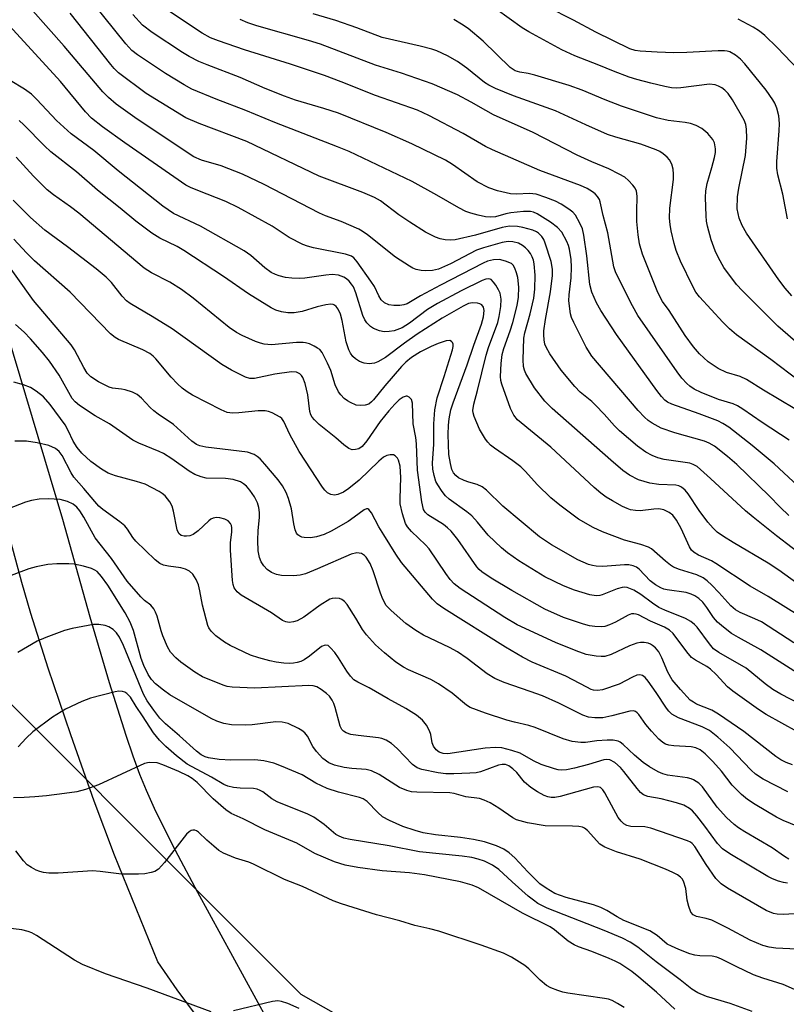
# Model space of a CAD drawing. Units: inches. Extents: x 1237764 to 1243764, y 497456 to 501457.
# Drawn here: x 1238770 to 1238940, y 500574 to 500793 of the extents above; entities that cross this region are included whole.
import ezdxf

# ---------------------------------------------------------------- set-up
doc = ezdxf.new("R2010")
doc.units = ezdxf.units.IN
doc.header["$MEASUREMENT"] = 0
for name, color, linetype in [('NTRL-Trees', 3, 'Continuous'), ('TRANS-Road', 130, 'Continuous'), ('Undefined', 1, 'Continuous')]:
    doc.layers.add(name, color=color, linetype=linetype)

msp = doc.modelspace()

# ---------------------------------------------------------------- linework, layer by layer
at = {"layer": 'NTRL-Trees'}
msp.add_lwpolyline([(1239126.11, 500623.67), (1239180.55, 500607.34), (1239239.17, 500668.99), (1239294.88, 500741.63), (1239332.99, 500730.74), (1239343.48, 500616.1), (1239248.36, 500431.12), (1239242.68, 500420.09), (1239147.11, 500409.98), (1239118.85, 500429.49), (1239013.6, 500480.3), (1238911.97, 500531.12), (1238832.12, 500576.48), (1238743.2, 500665.41), (1238755.8, 500833.54), (1238926.49, 501173.53), (1238967.36, 501152.35), (1238976.18, 501103.87), (1238930.63, 500961.36), (1238933.57, 500873.21), (1239084.9, 500757.14), (1239099.09, 500725.21), (1239114.28, 500691.02)], close=True, dxfattribs=at)
at = {"layer": 'TRANS-Road'}
for points in [[(1238746.25, 500791.88), (1238779, 500682.28), (1238785.12, 500660.54), (1238789.42, 500645.88), (1238793.12, 500634.18), (1238794.69, 500629.58), (1238796.18, 500625.51), (1238797.63, 500621.95), (1238799.43, 500617.94), (1238801.49, 500613.67), (1238804.08, 500608.59), (1238809.08, 500599.24), (1238824.66, 500570.74)], [(1238809.06, 500571.42), (1238804.55, 500577.51), (1238800.22, 500583.71), (1238790.63, 500607.48), (1238786.11, 500619.48), (1238780.88, 500634.23), (1238775.84, 500649.11), (1238772, 500661.24), (1238770, 500668.16), (1238767.63, 500676.99)]]:
    msp.add_lwpolyline(points, dxfattribs=at)
at = {"layer": 'Undefined'}
for points, elevation in [([(1238952.24, 500660.85), (1238938.33, 500670.93), (1238936, 500672.43), (1238928.18, 500677.03), (1238926.01, 500678.41), (1238924.66, 500679.37), (1238923.72, 500680.22), (1238922.58, 500681.57), (1238920.62, 500684.15), (1238918.15, 500687.91), (1238917.48, 500688.7), (1238916.72, 500689.35), (1238916.12, 500689.66), (1238915.43, 500689.83), (1238911.65, 500689.98), (1238909.67, 500690.26), (1238907.12, 500691.03), (1238905.1, 500692.08), (1238903.68, 500693.08), (1238900.95, 500695.38), (1238887.94, 500706.86), (1238886.34, 500708.55), (1238883.99, 500711.49), (1238882.11, 500714.66), (1238881.76, 500715.42), (1238881.53, 500716.23), (1238881.45, 500717.69), (1238881.64, 500722.53), (1238881.89, 500723.76), (1238883.04, 500727.93), (1238883.83, 500731.44), (1238884.06, 500733.42), (1238884.12, 500736.53), (1238883.92, 500739.07), (1238883.76, 500739.89), (1238883.5, 500740.66), (1238883.11, 500741.38), (1238882.59, 500742.05), (1238882.01, 500742.67), (1238881.36, 500743.2), (1238880.42, 500743.66), (1238879.17, 500743.98), (1238878.15, 500744.03), (1238876.83, 500743.84), (1238872.64, 500742.65), (1238871.12, 500742.13), (1238865.3, 500739.06), (1238862.65, 500737.91), (1238861.34, 500737.63), (1238859.66, 500737.53), (1238858.82, 500737.57), (1238857.72, 500737.82), (1238856.93, 500738.15), (1238856.18, 500738.56), (1238853.06, 500740.57), (1238846.86, 500745.51), (1238845.67, 500746.36), (1238844.92, 500746.78), (1238840.97, 500748.48), (1238837.54, 500749.78), (1238836.19, 500750.38), (1238823.91, 500756.75), (1238819.03, 500759.05), (1238814.35, 500760.93), (1238809.94, 500762.19), (1238808.24, 500762.91), (1238795.65, 500771.29), (1238790.99, 500774.59), (1238789.24, 500776.12), (1238788.02, 500777.4), (1238779.39, 500787.53), (1238768.32, 500800.08)], 218), ([(1238940.6, 500683.09), (1238938.65, 500684.9), (1238936.19, 500687.45), (1238929, 500694.44), (1238926.95, 500696.19), (1238924.04, 500698.47), (1238922.86, 500699.17), (1238921.81, 500699.59), (1238915.25, 500701.45), (1238912.18, 500702.52), (1238910.15, 500703.6), (1238909.25, 500704.25), (1238908.44, 500704.96), (1238907.03, 500706.45), (1238896.74, 500718.56), (1238895.49, 500720.51), (1238892.73, 500726.04), (1238892.26, 500727.11), (1238892.03, 500727.95), (1238891.66, 500730.84), (1238891.68, 500732.19), (1238892.15, 500736), (1238892.24, 500738.34), (1238892.16, 500740.08), (1238891.8, 500742.36), (1238891.55, 500743.2), (1238891.2, 500744.03), (1238890.07, 500746.13), (1238889.14, 500747.16), (1238887.6, 500748.39), (1238884.6, 500750.22), (1238883.81, 500750.57), (1238883.13, 500750.72), (1238881.59, 500750.72), (1238878.74, 500750.42), (1238877.61, 500750.21), (1238875.36, 500749.58), (1238874.25, 500749.45), (1238873.14, 500749.57), (1238871.48, 500749.94), (1238869.83, 500750.37), (1238868.74, 500750.76), (1238867.18, 500751.55), (1238862.29, 500754.36), (1238856.78, 500757.38), (1238842.79, 500764.06), (1238840.22, 500765.13), (1238826.27, 500770.56), (1238819.84, 500773.2), (1238813.17, 500775.73), (1238807.83, 500777.93), (1238806.09, 500778.89), (1238801.92, 500781.46), (1238795.68, 500785.63), (1238794.42, 500786.59), (1238793.09, 500788.07), (1238785.81, 500797.17)], 222), ([(1238940.64, 500699.86), (1238934.67, 500703.75), (1238930.37, 500706.74), (1238929.14, 500707.51), (1238928.2, 500707.91), (1238924.9, 500708.89), (1238921.07, 500710.43), (1238919.5, 500711.22), (1238918.54, 500711.88), (1238917.89, 500712.43), (1238916.8, 500713.65), (1238915.77, 500715.03), (1238907.01, 500727.59), (1238905.79, 500729.74), (1238902.73, 500735.73), (1238902, 500737.33), (1238901.67, 500738.42), (1238900.33, 500746), (1238899.29, 500749.86), (1238898.64, 500752.89), (1238898.45, 500753.39), (1238898.05, 500754.06), (1238897.51, 500754.63), (1238896.88, 500755.13), (1238895.72, 500755.84), (1238894.21, 500756.54), (1238885.16, 500759.85), (1238874.63, 500764.42), (1238873.12, 500765.21), (1238868.15, 500768.11), (1238860.47, 500772.1), (1238857.98, 500773.25), (1238848.61, 500776.53), (1238841.04, 500779.58), (1238837.28, 500781.01), (1238829.74, 500783.53), (1238819.5, 500786.74), (1238813.73, 500788.71), (1238811.98, 500789.39), (1238810.12, 500790.42), (1238802.14, 500795.66)], 226), ([(1238941.21, 500731.98), (1238939.75, 500733.66), (1238938.37, 500735.49), (1238931.18, 500745.94), (1238930.19, 500747.62), (1238929.52, 500749.23), (1238929.09, 500751.35), (1238929.14, 500753.96), (1238929.45, 500755.94), (1238930.92, 500763.18), (1238931.21, 500767.02), (1238931.19, 500769.05), (1238930.99, 500770.06), (1238930.61, 500771.07), (1238928.06, 500775.6), (1238927.09, 500777), (1238926.32, 500777.76), (1238925.68, 500778.25), (1238924.95, 500778.65), (1238924.15, 500778.93), (1238922.89, 500779.09), (1238916.53, 500778.26), (1238915.64, 500778.21), (1238914.46, 500778.27), (1238913.02, 500778.52), (1238909.89, 500779.26), (1238906.74, 500780.11), (1238905.09, 500780.66), (1238901.59, 500781.95), (1238898.33, 500783.31), (1238892.97, 500785.39), (1238890.08, 500786.7), (1238882.76, 500790.72), (1238881.28, 500791.61), (1238875.48, 500795.75)], 234), ([(1238940.3, 500749.07), (1238939.22, 500754.56), (1238938.15, 500758.88), (1238937.92, 500760.34), (1238937.88, 500761.83), (1238938.43, 500768.65), (1238938.49, 500770.35), (1238938.33, 500772.01), (1238937.87, 500773.7), (1238937.43, 500774.81), (1238937.03, 500775.58), (1238935.56, 500777.72), (1238930.82, 500783.6), (1238929.82, 500784.61), (1238928.7, 500785.51), (1238927.47, 500786.24), (1238926.86, 500786.44), (1238926.29, 500786.51), (1238924.82, 500786.5), (1238917.92, 500786.12), (1238915.02, 500786.08), (1238911.27, 500786.2), (1238907.52, 500786.44), (1238906.38, 500786.59), (1238905.22, 500786.94), (1238897.62, 500790.68), (1238892.69, 500793.33), (1238886.84, 500796.3)], 236), ([(1238944.83, 500673.17), (1238937.8, 500678.51), (1238932.62, 500682.67), (1238930.92, 500684.11), (1238923.17, 500691.33), (1238920.15, 500693.98), (1238919.31, 500694.45), (1238918.54, 500694.69), (1238912.86, 500695.54), (1238911.47, 500695.92), (1238910.2, 500696.41), (1238908.8, 500697.16), (1238906.88, 500698.47), (1238902.89, 500701.9), (1238901.77, 500703.04), (1238899.52, 500705.62), (1238897.59, 500707.65), (1238896.77, 500708.41), (1238894.14, 500710.55), (1238892.94, 500711.81), (1238889.93, 500715.42), (1238887.42, 500719.05), (1238886.57, 500720.52), (1238886.33, 500721.18), (1238886.14, 500722.19), (1238886.07, 500723.3), (1238886.1, 500724.18), (1238886.45, 500726.73), (1238887.59, 500732.84), (1238888, 500736.52), (1238888.04, 500737.93), (1238887.73, 500739.58), (1238886.39, 500743.69), (1238886.05, 500744.47), (1238885.63, 500745.17), (1238884.89, 500745.94), (1238884.43, 500746.23), (1238883.64, 500746.56), (1238881.38, 500747.18), (1238880.23, 500747.38), (1238878.47, 500747.43), (1238876.78, 500747.17), (1238870.85, 500745.44), (1238866.39, 500744.45), (1238865.32, 500744.37), (1238864.16, 500744.44), (1238863.03, 500744.66), (1238861.95, 500745.02), (1238859.74, 500746.14), (1238856.27, 500748.36), (1238853.82, 500750.01), (1238849.78, 500753.07), (1238848.41, 500753.87), (1238845.84, 500754.96), (1238836.15, 500758.57), (1238820.01, 500766.31), (1238809.4, 500770.34), (1238806.46, 500771.57), (1238797.63, 500776.99), (1238791.51, 500781.62), (1238790.54, 500782.55), (1238789.78, 500783.42), (1238780.71, 500794.91)], 220), ([(1238942.63, 500689.61), (1238937.34, 500694.58), (1238932.38, 500698.65), (1238927.2, 500702.71), (1238925.89, 500703.58), (1238924.79, 500704.14), (1238920.6, 500705.71), (1238914.56, 500707.83), (1238913.55, 500708.32), (1238912.99, 500708.75), (1238912.25, 500709.56), (1238911.24, 500710.9), (1238902.23, 500723.35), (1238898.79, 500728.69), (1238897.78, 500730.44), (1238896.72, 500732.81), (1238896.28, 500734.47), (1238895.62, 500740.88), (1238894.99, 500745.44), (1238894.69, 500746.84), (1238894.11, 500748.16), (1238893.1, 500749.92), (1238892.54, 500750.56), (1238891.65, 500751.26), (1238889.95, 500752.36), (1238888.68, 500753.05), (1238886.53, 500753.86), (1238884.34, 500754.56), (1238882.86, 500754.77), (1238880.01, 500754.59), (1238878.69, 500754.67), (1238875.81, 500755.36), (1238873.86, 500756.03), (1238871.27, 500757.33), (1238865.79, 500761.17), (1238864.18, 500762.17), (1238856.73, 500765.77), (1238851, 500768.35), (1238840.4, 500772.59), (1238837.15, 500773.69), (1238830.85, 500775.54), (1238828.41, 500776.4), (1238824.14, 500778.14), (1238818.58, 500780.58), (1238811.19, 500783.34), (1238809.33, 500784.11), (1238807.23, 500785.21), (1238805.72, 500786.14), (1238799, 500790.57), (1238796.85, 500792.23), (1238794.65, 500794.58)], 224), ([(1238941.87, 500706.83), (1238934.94, 500710.96), (1238931.19, 500713.32), (1238929.71, 500713.97), (1238926.69, 500714.93), (1238924.86, 500715.8), (1238922.64, 500717.3), (1238920.72, 500719.07), (1238919.38, 500720.59), (1238917.49, 500723.15), (1238913.92, 500728.66), (1238912.47, 500730.68), (1238911.42, 500732.67), (1238908.05, 500741.21), (1238907.38, 500743.54), (1238907.08, 500745.56), (1238906.8, 500748.51), (1238906.74, 500750.72), (1238906.83, 500754.18), (1238906.69, 500755.25), (1238906.39, 500755.94), (1238905.9, 500756.6), (1238904.93, 500757.62), (1238904.06, 500758.34), (1238902.83, 500759.07), (1238900.54, 500760.26), (1238896.73, 500761.79), (1238893.49, 500763.25), (1238883.71, 500768.34), (1238874.91, 500772.28), (1238873.15, 500773.19), (1238869.95, 500775.06), (1238866.86, 500776.69), (1238861.22, 500779.14), (1238854.46, 500781.5), (1238848.66, 500783.29), (1238836.38, 500787.96), (1238833.74, 500788.78), (1238822.24, 500792.08), (1238820.26, 500792.74), (1238818.56, 500793.43)], 228), ([(1238945.18, 500711.27), (1238936.53, 500717.77), (1238928.9, 500723.3), (1238927.34, 500724.63), (1238925.87, 500726.07), (1238920.73, 500731.73), (1238919.92, 500732.76), (1238919.2, 500734.05), (1238916.5, 500739.67), (1238915.53, 500742.04), (1238915.05, 500743.64), (1238914.4, 500746.4), (1238914.15, 500747.82), (1238914, 500749.28), (1238914.1, 500751.5), (1238914.94, 500757.85), (1238914.94, 500759.02), (1238914.84, 500760.18), (1238914.57, 500761.28), (1238914.05, 500762.22), (1238913.51, 500762.86), (1238912.6, 500763.6), (1238911.85, 500764.07), (1238911.04, 500764.46), (1238907.67, 500765.75), (1238902.11, 500767.26), (1238900.27, 500767.87), (1238895.44, 500769.99), (1238888.69, 500773.17), (1238879.36, 500776.46), (1238875.32, 500778.14), (1238873.82, 500778.88), (1238872.89, 500779.47), (1238868.93, 500782.65), (1238866.85, 500784.09), (1238864.68, 500785.38), (1238862.3, 500786.5), (1238861.17, 500786.87), (1238858.56, 500787.53), (1238850.11, 500789.47), (1238844.51, 500791.6), (1238839.85, 500793.27), (1238834.76, 500794.72)], 230), ([(1238943.16, 500720.82), (1238938.13, 500725.24), (1238930.26, 500733.09), (1238928.95, 500734.5), (1238926.14, 500738.25), (1238924.89, 500740.44), (1238924.22, 500742), (1238923.31, 500744.42), (1238922.51, 500747.47), (1238922.28, 500748.59), (1238922.17, 500749.75), (1238922.06, 500753.87), (1238922.09, 500755.33), (1238922.38, 500756.95), (1238923.46, 500760.51), (1238924.05, 500762.76), (1238924.25, 500763.88), (1238924.26, 500764.7), (1238924.02, 500766.01), (1238923.68, 500766.75), (1238922.54, 500768.07), (1238921.21, 500769.23), (1238919.99, 500769.88), (1238918.7, 500770.35), (1238917.54, 500770.55), (1238913.73, 500770.95), (1238911.11, 500771.6), (1238903.34, 500774.15), (1238899.74, 500775.56), (1238894.62, 500777.77), (1238891.72, 500778.79), (1238884.11, 500781.06), (1238882.56, 500781.42), (1238880.72, 500781.71), (1238879.68, 500782.03), (1238878.58, 500782.76), (1238872.61, 500788.67), (1238869.25, 500791.44), (1238867.8, 500792.44), (1238866.03, 500793.49)], 232), ([(1238942.69, 500782.23), (1238938.01, 500787.21), (1238935.2, 500789.9), (1238934.06, 500790.86), (1238932.6, 500791.76), (1238929.32, 500793.54)], 238), ([(1238946.61, 500658.43), (1238935.96, 500665.07), (1238931.95, 500667.33), (1238924.36, 500672.42), (1238923.34, 500672.95), (1238920.5, 500674.22), (1238919.55, 500674.81), (1238918.95, 500675.38), (1238918.51, 500676.06), (1238916.59, 500680.19), (1238915.62, 500682.04), (1238914.79, 500683.11), (1238913.97, 500683.75), (1238912.76, 500684.32), (1238911.69, 500684.54), (1238910.52, 500684.49), (1238907.54, 500684.1), (1238906.44, 500684.16), (1238905.37, 500684.36), (1238904.59, 500684.61), (1238903.57, 500685.08), (1238901.34, 500686.3), (1238899.92, 500687.18), (1238898.79, 500688.01), (1238897.27, 500689.3), (1238887.62, 500698.26), (1238880.22, 500704.36), (1238879.39, 500705.38), (1238878.64, 500706.86), (1238876.74, 500712.32), (1238876.52, 500713.15), (1238876.43, 500714), (1238876.56, 500716.9), (1238876.8, 500718.9), (1238877.16, 500720.21), (1238878.6, 500724.16), (1238879.19, 500726.01), (1238880.17, 500729.84), (1238880.47, 500731.67), (1238880.54, 500733.88), (1238880.3, 500736.03), (1238880.03, 500737.1), (1238879.66, 500738.11), (1238879.27, 500738.78), (1238878.87, 500739.13), (1238877.59, 500739.69), (1238876.2, 500740.03), (1238874.86, 500740), (1238873.56, 500739.7), (1238872.57, 500739.25), (1238863.11, 500734.32), (1238858.65, 500731.93), (1238855.66, 500730.2), (1238854.92, 500729.94), (1238854.09, 500729.83), (1238852.69, 500729.83), (1238851.59, 500729.97), (1238850.68, 500730.39), (1238849.93, 500731.04), (1238849.36, 500731.98), (1238848.41, 500734.01), (1238847.63, 500735.25), (1238844.58, 500739.55), (1238843.83, 500740.41), (1238843.34, 500740.77), (1238841.99, 500741.23), (1238834.84, 500742.67), (1238833.52, 500743), (1238832.47, 500743.37), (1238829.43, 500744.91), (1238825.65, 500747.5), (1238818.12, 500751.64), (1238815.34, 500752.96), (1238809.12, 500755.37), (1238807.49, 500756.05), (1238806.44, 500756.59), (1238792.91, 500765.98), (1238787.95, 500769.56), (1238785.48, 500771.54), (1238784.16, 500772.94), (1238778.56, 500779.68), (1238767.23, 500792.02)], 216), ([(1238941.69, 500654.7), (1238934.46, 500659.37), (1238933.03, 500660.1), (1238929.72, 500661.48), (1238928.74, 500662.04), (1238927.7, 500662.96), (1238925.02, 500665.94), (1238923.44, 500667.57), (1238922.42, 500668.54), (1238921.55, 500669.2), (1238920.11, 500669.85), (1238916.25, 500671.02), (1238914.93, 500671.54), (1238914.22, 500672), (1238913.11, 500672.88), (1238910.04, 500675.62), (1238909.33, 500676.04), (1238907.66, 500676.62), (1238904.04, 500677.58), (1238899.16, 500679.42), (1238897.06, 500680.38), (1238893.8, 500682.22), (1238889.66, 500685.35), (1238887.64, 500686.99), (1238884.64, 500689.93), (1238881.96, 500692.94), (1238880.94, 500693.92), (1238879.15, 500695.26), (1238875.13, 500698.03), (1238874.23, 500698.75), (1238873.63, 500699.39), (1238873.13, 500700.07), (1238871.8, 500702.26), (1238870.58, 500705.11), (1238870.36, 500705.91), (1238870.31, 500706.45), (1238870.51, 500707.82), (1238871.35, 500710.9), (1238873.22, 500718.77), (1238873.74, 500720.43), (1238875.83, 500726.06), (1238876.15, 500727.37), (1238876.54, 500729.58), (1238876.6, 500731.23), (1238876.36, 500732.54), (1238876.01, 500733.33), (1238875.41, 500734.32), (1238874.91, 500735.01), (1238874.36, 500735.56), (1238874.15, 500735.67), (1238873.69, 500735.76), (1238873.18, 500735.68), (1238872.4, 500735.4), (1238867.69, 500733.08), (1238862.43, 500730.24), (1238860.24, 500728.95), (1238856.24, 500725.88), (1238854.6, 500724.87), (1238852.78, 500724.19), (1238851.69, 500724), (1238850.58, 500723.96), (1238849.5, 500724.14), (1238848.21, 500724.69), (1238847.5, 500725.14), (1238846.71, 500725.95), (1238846.27, 500726.64), (1238845.85, 500727.56), (1238844.24, 500732.65), (1238843.72, 500733.95), (1238843.32, 500734.58), (1238842.81, 500735.21), (1238842.23, 500735.72), (1238841.59, 500736.14), (1238840.38, 500736.58), (1238839.04, 500736.7), (1238837.6, 500736.57), (1238832.92, 500735.88), (1238831.76, 500735.83), (1238830.02, 500735.88), (1238828.6, 500736.07), (1238827.2, 500736.4), (1238826.4, 500736.68), (1238825.41, 500737.17), (1238824.03, 500738.16), (1238820.92, 500740.97), (1238819.46, 500741.98), (1238809.74, 500747.48), (1238803.75, 500750.31), (1238801.34, 500751.91), (1238791.38, 500759.78), (1238785.97, 500764.28), (1238780.95, 500768.01), (1238777.73, 500770.96), (1238773.34, 500775.67), (1238772.1, 500776.85), (1238770.55, 500777.99), (1238767.4, 500779.86)], 214), ([(1238942.46, 500648), (1238934.33, 500653.19), (1238929.41, 500655.88), (1238927.82, 500656.83), (1238926.01, 500658.19), (1238924.74, 500659.3), (1238923.83, 500660.37), (1238922.31, 500662.6), (1238921.41, 500663.77), (1238920.58, 500664.57), (1238919.64, 500665.22), (1238918.88, 500665.58), (1238917.76, 500665.9), (1238913.53, 500666.5), (1238912.75, 500666.7), (1238912.07, 500666.98), (1238910.93, 500667.63), (1238909.72, 500668.52), (1238907.3, 500671.16), (1238906.67, 500671.57), (1238905.97, 500671.85), (1238905.02, 500672.06), (1238903.99, 500672.11), (1238899.18, 500671.75), (1238897.74, 500671.8), (1238896.87, 500671.94), (1238896.03, 500672.18), (1238893.61, 500673.21), (1238887.78, 500676.53), (1238885.15, 500678.34), (1238876.99, 500685.15), (1238873.31, 500688.69), (1238872.4, 500689.43), (1238871.24, 500689.98), (1238869.38, 500690.46), (1238868.34, 500690.84), (1238867.13, 500691.46), (1238866.49, 500691.95), (1238865.98, 500692.58), (1238865.64, 500693.32), (1238865.29, 500694.68), (1238864.97, 500696.64), (1238864.82, 500701.13), (1238864.89, 500703.16), (1238865.02, 500704.6), (1238865.43, 500706.59), (1238865.89, 500708.17), (1238869.06, 500716.57), (1238870.51, 500720.95), (1238872.25, 500725.63), (1238872.64, 500727.32), (1238872.78, 500728.68), (1238872.68, 500729.41), (1238872.31, 500729.93), (1238871.87, 500730.18), (1238871.36, 500730.34), (1238870.25, 500730.44), (1238869.32, 500730.24), (1238868.14, 500729.68), (1238863.46, 500726.98), (1238857.94, 500723.43), (1238855.1, 500721.46), (1238850.86, 500718.26), (1238849.17, 500717.26), (1238848.39, 500716.97), (1238847.26, 500716.86), (1238846.11, 500716.95), (1238845.07, 500717.31), (1238844.17, 500717.92), (1238843.58, 500718.48), (1238843.11, 500719.18), (1238842.73, 500719.94), (1238842.14, 500721.73), (1238841.23, 500726.47), (1238840.87, 500727.89), (1238840.36, 500729.01), (1238839.92, 500729.59), (1238839.56, 500729.87), (1238839.21, 500730.03), (1238838.7, 500730.09), (1238837.61, 500729.98), (1238835.67, 500729.51), (1238832.35, 500728.47), (1238830.52, 500728.18), (1238829.11, 500728.21), (1238827.72, 500728.4), (1238826.48, 500728.78), (1238825.45, 500729.3), (1238820.4, 500732.44), (1238814.84, 500736.29), (1238806.02, 500742.08), (1238804.54, 500742.92), (1238800.67, 500744.8), (1238798.93, 500745.91), (1238795.36, 500748.58), (1238791.85, 500751.49), (1238786.83, 500755.48), (1238782.14, 500759.54), (1238776.45, 500764.04), (1238775.05, 500765.33), (1238770.43, 500770.04), (1238769.36, 500771)], 212), ([(1238949.66, 500637.63), (1238938.81, 500643.31), (1238936.99, 500644.37), (1238935.34, 500645.57), (1238931.05, 500649.09), (1238925, 500652.6), (1238923.84, 500653.42), (1238922.89, 500654.47), (1238920.17, 500658.18), (1238919.61, 500658.8), (1238918.81, 500659.47), (1238917.6, 500660.16), (1238912.97, 500662), (1238911.67, 500662.61), (1238910.24, 500663.53), (1238907.63, 500665.51), (1238906.06, 500666.48), (1238904.62, 500667.05), (1238904.05, 500667.11), (1238903.51, 500667.05), (1238902.42, 500666.76), (1238899.08, 500665.41), (1238898.51, 500665.26), (1238897.72, 500665.19), (1238896.32, 500665.42), (1238892.93, 500666.46), (1238890.47, 500667.39), (1238886.31, 500669.42), (1238880.53, 500672.95), (1238878.01, 500674.75), (1238876.68, 500675.86), (1238873.71, 500678.68), (1238871.36, 500681.59), (1238870.07, 500682.98), (1238868.97, 500683.88), (1238865.05, 500686.73), (1238864.21, 500687.47), (1238863.45, 500688.38), (1238862.47, 500689.86), (1238862.09, 500690.65), (1238861.7, 500691.99), (1238861.42, 500693.37), (1238861.34, 500694.73), (1238861.63, 500698.96), (1238861.65, 500703.49), (1238861.82, 500706.56), (1238862.38, 500709.25), (1238863.94, 500714.01), (1238865.75, 500719.93), (1238865.9, 500720.72), (1238865.9, 500721.2), (1238865.78, 500721.56), (1238865.56, 500721.83), (1238865.15, 500721.99), (1238864.39, 500721.97), (1238862.56, 500721.38), (1238860.99, 500720.68), (1238858.65, 500719.47), (1238856.67, 500718.24), (1238855.36, 500717.17), (1238854.42, 500716.23), (1238850.71, 500711.93), (1238848.22, 500708.81), (1238847.77, 500708.36), (1238847.13, 500707.88), (1238846.36, 500707.6), (1238845.2, 500707.52), (1238844.36, 500707.65), (1238843.1, 500708.19), (1238842.38, 500708.6), (1238841.71, 500709.12), (1238840.9, 500709.93), (1238840.38, 500710.6), (1238839.65, 500712.15), (1238838.68, 500715.32), (1238837.99, 500716.95), (1238836.76, 500719.32), (1238836.23, 500720), (1238835.78, 500720.35), (1238835.02, 500720.78), (1238833.93, 500721.25), (1238833.08, 500721.5), (1238832.52, 500721.58), (1238831.07, 500721.57), (1238825.5, 500721.08), (1238823.87, 500721.18), (1238823.03, 500721.39), (1238821.93, 500721.8), (1238818.98, 500723.12), (1238817.72, 500723.78), (1238816.09, 500724.9), (1238808.06, 500731.46), (1238805.51, 500733.34), (1238802.89, 500734.98), (1238798.81, 500737.09), (1238797.2, 500738.13), (1238782.69, 500750.34), (1238780.83, 500751.75), (1238777.02, 500754.43), (1238775.65, 500755.52), (1238772.58, 500758.62), (1238768.7, 500762.82)], 210), ([(1238942.53, 500634.89), (1238935.5, 500638.81), (1238933.8, 500639.92), (1238928.09, 500643.94), (1238926.9, 500644.94), (1238924.4, 500647.7), (1238923.17, 500648.85), (1238922.31, 500649.49), (1238919.8, 500650.85), (1238918.91, 500651.49), (1238917.87, 500652.71), (1238914.86, 500656.83), (1238914.06, 500657.56), (1238912.91, 500658.24), (1238909.77, 500659.55), (1238907.11, 500660.96), (1238906.62, 500661.14), (1238906.11, 500661.2), (1238905.6, 500661.15), (1238904.85, 500660.9), (1238901.99, 500659.3), (1238900.71, 500658.74), (1238899.66, 500658.4), (1238898.83, 500658.3), (1238897.41, 500658.37), (1238896.27, 500658.53), (1238894.89, 500658.9), (1238890.47, 500660.4), (1238886.33, 500662.25), (1238878.96, 500666.38), (1238874.39, 500669.13), (1238872.28, 500670.52), (1238871.67, 500671.05), (1238871.15, 500671.65), (1238866.92, 500677.74), (1238865.5, 500679.58), (1238864.68, 500680.36), (1238863.79, 500681.05), (1238860.26, 500683.23), (1238859.69, 500683.8), (1238859.33, 500684.42), (1238858.93, 500686.11), (1238857.95, 500693.14), (1238857.73, 500699.03), (1238857.59, 500700.4), (1238857.04, 500703.49), (1238856.89, 500708.1), (1238856.63, 500708.86), (1238856.13, 500709.42), (1238855.72, 500709.61), (1238855.5, 500709.62), (1238854.82, 500709.41), (1238853.94, 500708.83), (1238852.93, 500707.88), (1238851.6, 500706.4), (1238849.68, 500703.97), (1238846.71, 500699.66), (1238845.69, 500698.45), (1238844.9, 500697.94), (1238844.17, 500697.73), (1238843.44, 500697.72), (1238842.71, 500698.01), (1238841.57, 500698.83), (1238839.82, 500700.35), (1238836.12, 500703.33), (1238835.07, 500704.33), (1238834.53, 500704.99), (1238834.28, 500705.44), (1238834.05, 500706.23), (1238833.58, 500709.93), (1238832.97, 500712.48), (1238832.5, 500713.81), (1238832.22, 500714.25), (1238831.81, 500714.61), (1238831.06, 500714.97), (1238829.96, 500715.08), (1238826.27, 500714.56), (1238821.72, 500713.55), (1238820.73, 500713.57), (1238819.7, 500713.87), (1238816.62, 500715.39), (1238814.44, 500716.65), (1238803.43, 500724.59), (1238799, 500727.36), (1238794.08, 500730.29), (1238793.26, 500730.87), (1238792.33, 500731.87), (1238789.95, 500734.9), (1238788.76, 500736.1), (1238786.49, 500737.98), (1238780.14, 500742.89), (1238775.07, 500746.56), (1238771.91, 500749.43), (1238768.07, 500753.29)], 208), ([(1238941.41, 500627.6), (1238940, 500628.06), (1238938.8, 500628.67), (1238937.67, 500629.41), (1238930.56, 500634.99), (1238924.94, 500638.83), (1238923.42, 500639.71), (1238920.06, 500641.09), (1238919.33, 500641.49), (1238918.66, 500641.98), (1238916.48, 500644.31), (1238914.64, 500646.53), (1238913.67, 500648.22), (1238912.29, 500651.4), (1238911.62, 500652.7), (1238910.93, 500653.62), (1238910.28, 500654.16), (1238909.79, 500654.44), (1238909.27, 500654.64), (1238908.43, 500654.79), (1238907.57, 500654.8), (1238906.74, 500654.64), (1238905.15, 500654.03), (1238901.05, 500652.16), (1238899.66, 500651.71), (1238898.84, 500651.66), (1238897.73, 500651.74), (1238895.51, 500652.12), (1238893.29, 500652.92), (1238888.69, 500654.78), (1238880.15, 500658.75), (1238877.4, 500660.4), (1238867.47, 500666.85), (1238866.15, 500667.88), (1238865.25, 500668.82), (1238864.26, 500670.14), (1238860.55, 500675.68), (1238859.78, 500676.53), (1238856.68, 500679.48), (1238855.77, 500680.56), (1238855.34, 500681.28), (1238854.64, 500683.45), (1238854.14, 500685.68), (1238854.11, 500686.85), (1238854.28, 500691.54), (1238854.13, 500694.06), (1238853.78, 500695.37), (1238853.53, 500695.8), (1238853.03, 500696.32), (1238852.63, 500696.54), (1238851.92, 500696.6), (1238851.17, 500696.42), (1238850.45, 500696.04), (1238849.35, 500695.13), (1238845.01, 500690.97), (1238842.72, 500689.07), (1238841.52, 500688.27), (1238840.28, 500687.72), (1238839.52, 500687.58), (1238838.72, 500687.74), (1238837.97, 500688.12), (1238837.34, 500688.69), (1238836.82, 500689.38), (1238831.66, 500697.3), (1238829.57, 500701.09), (1238828.26, 500703.98), (1238827.82, 500704.63), (1238827.41, 500704.98), (1238825.66, 500705.89), (1238824.86, 500706.19), (1238824.07, 500706.37), (1238822.52, 500706.38), (1238818.24, 500705.91), (1238816.83, 500705.82), (1238815.66, 500706), (1238814.3, 500706.58), (1238807.93, 500709.88), (1238806.73, 500710.62), (1238805.62, 500711.43), (1238804.57, 500712.39), (1238803.18, 500713.83), (1238799.8, 500717.96), (1238799.18, 500718.56), (1238798.47, 500719.09), (1238796.92, 500719.94), (1238791.51, 500722.25), (1238790.78, 500722.69), (1238789.72, 500723.54), (1238780.73, 500732.78), (1238772.78, 500739.75), (1238771.01, 500741.55), (1238768.23, 500744.61)], 206), ([(1238940.38, 500621.54), (1238934.87, 500624.37), (1238933.12, 500625.5), (1238932.19, 500626.36), (1238927.47, 500631.37), (1238924.75, 500633.73), (1238922.89, 500635.2), (1238921.33, 500636.01), (1238916.02, 500638.06), (1238914.58, 500638.85), (1238913.89, 500639.5), (1238913.35, 500640.19), (1238911.07, 500643.68), (1238909.29, 500646.23), (1238908.61, 500647.02), (1238908.06, 500647.44), (1238907.42, 500647.62), (1238906.73, 500647.5), (1238905.78, 500647.09), (1238902.8, 500645.56), (1238899.16, 500644.3), (1238898.02, 500644.13), (1238897.16, 500644.22), (1238896.62, 500644.37), (1238895.61, 500644.83), (1238890.97, 500647.29), (1238883.51, 500650.45), (1238881.34, 500651.52), (1238877.58, 500653.77), (1238863.81, 500662.38), (1238862.38, 500663.38), (1238861.29, 500664.42), (1238854.46, 500672.63), (1238853.14, 500674.5), (1238850.46, 500678.75), (1238849.41, 500680.53), (1238847.78, 500683.63), (1238847.15, 500684.42), (1238846.96, 500684.52), (1238846.64, 500684.53), (1238846.09, 500684.32), (1238843.91, 500682.69), (1238842.53, 500681.76), (1238838.76, 500679.6), (1238837.21, 500678.84), (1238835.55, 500678.33), (1238834.15, 500678.13), (1238832.77, 500678.16), (1238832.26, 500678.28), (1238831.8, 500678.48), (1238831.39, 500678.78), (1238831.06, 500679.15), (1238830.74, 500679.87), (1238830.46, 500681.23), (1238829.98, 500684.57), (1238829.32, 500686.85), (1238828.78, 500688.2), (1238827.94, 500689.64), (1238826.99, 500691.02), (1238824.06, 500694.53), (1238822.98, 500695.69), (1238822.34, 500696.22), (1238821.64, 500696.66), (1238820.15, 500697.14), (1238810.93, 500698.3), (1238809.54, 500698.58), (1238808.82, 500698.86), (1238807.82, 500699.59), (1238803.71, 500703.32), (1238800.3, 500705.64), (1238799.35, 500706.36), (1238798.54, 500707.14), (1238796.63, 500709.22), (1238795.62, 500710.02), (1238794.61, 500710.51), (1238792.99, 500711.05), (1238792.15, 500711.21), (1238790.16, 500711.43), (1238789.42, 500711.63), (1238787.05, 500712.82), (1238785.32, 500713.91), (1238784.54, 500714.75), (1238783.74, 500715.98), (1238781.69, 500719.91), (1238780.96, 500721.06), (1238772.6, 500730.93), (1238765.23, 500741.22)], 204), ([(1238944.21, 500613.16), (1238939.3, 500615.2), (1238937.8, 500615.91), (1238933.07, 500618.72), (1238931.36, 500619.84), (1238930.06, 500621), (1238928, 500623.05), (1238925.59, 500626.14), (1238923.67, 500628.35), (1238921.97, 500630), (1238920.84, 500630.9), (1238919.89, 500631.34), (1238918.84, 500631.57), (1238915, 500631.82), (1238913.88, 500631.97), (1238913.17, 500632.21), (1238912.54, 500632.55), (1238911.64, 500633.31), (1238910, 500635.04), (1238908.77, 500636.58), (1238907.2, 500638.8), (1238906.87, 500639.17), (1238906.47, 500639.45), (1238905.99, 500639.59), (1238905.18, 500639.54), (1238901.19, 500638.47), (1238899.17, 500638.05), (1238897.4, 500638), (1238896.03, 500638.19), (1238894.77, 500638.64), (1238889.39, 500641.33), (1238885.8, 500642.91), (1238883.07, 500643.92), (1238877.25, 500645.89), (1238875.16, 500646.82), (1238873.45, 500647.85), (1238869.01, 500651.24), (1238866.85, 500652.71), (1238865.08, 500653.66), (1238859.35, 500656.44), (1238857.65, 500657.44), (1238855.37, 500659.05), (1238852.11, 500661.89), (1238851.05, 500663.06), (1238850.29, 500664.44), (1238849.77, 500665.76), (1238848.13, 500670.74), (1238847.47, 500672.35), (1238846.55, 500673.8), (1238846.17, 500674.18), (1238845.51, 500674.58), (1238845.02, 500674.72), (1238844.5, 500674.74), (1238843.25, 500674.43), (1238835.77, 500671.18), (1238833.04, 500670.08), (1238831.92, 500669.76), (1238830.44, 500669.66), (1238827.74, 500669.75), (1238826.59, 500669.96), (1238825.53, 500670.42), (1238824.58, 500671.05), (1238823.81, 500671.83), (1238823.18, 500672.73), (1238822.82, 500673.69), (1238822.58, 500675.23), (1238822.49, 500677.5), (1238822.55, 500679.74), (1238822.82, 500682.63), (1238822.81, 500683.74), (1238822.69, 500684.84), (1238822.37, 500685.92), (1238821.74, 500687.21), (1238820.73, 500688.69), (1238819.96, 500689.57), (1238819.32, 500690.11), (1238818.61, 500690.55), (1238817.01, 500691.05), (1238815.31, 500691.28), (1238810.98, 500691.41), (1238809.84, 500691.65), (1238808.46, 500692.17), (1238807.2, 500692.93), (1238803.36, 500695.7), (1238801.49, 500696.86), (1238800.53, 500697.33), (1238796.01, 500699.19), (1238794.7, 500699.84), (1238789.5, 500703.47), (1238786.3, 500705.22), (1238782.84, 500707.56), (1238781.82, 500708.35), (1238781.17, 500709.09), (1238778.27, 500714.28), (1238776.13, 500717.39), (1238774.57, 500719.33), (1238771.93, 500722.39), (1238770.52, 500723.85), (1238768.58, 500725.6)], 202), ([(1238940.57, 500606.6), (1238939.63, 500607.17), (1238936.84, 500609.13), (1238930.79, 500612.64), (1238929.36, 500613.57), (1238928.43, 500614.29), (1238926.7, 500615.87), (1238924.62, 500618.13), (1238921.39, 500622.7), (1238920.55, 500623.46), (1238919.36, 500624.22), (1238918.85, 500624.45), (1238918, 500624.67), (1238913.6, 500625.3), (1238912.54, 500625.58), (1238911.52, 500626), (1238909.58, 500627.12), (1238908.19, 500628.08), (1238906.24, 500629.71), (1238903.72, 500632.11), (1238903.07, 500632.59), (1238902.59, 500632.82), (1238901.53, 500633.03), (1238900.18, 500633.04), (1238897.86, 500632.9), (1238895.32, 500632.57), (1238894.34, 500632.51), (1238892.39, 500632.78), (1238890.41, 500633.39), (1238884.15, 500635.86), (1238882.72, 500636.3), (1238879.52, 500637.05), (1238877.83, 500637.55), (1238873.08, 500639.06), (1238869.72, 500640.34), (1238868.87, 500640.89), (1238865.7, 500643.52), (1238862.64, 500645.62), (1238860.92, 500646.57), (1238855.95, 500648.74), (1238854.9, 500649.28), (1238853.14, 500650.41), (1238850.62, 500652.49), (1238848.61, 500654.25), (1238846.65, 500656.51), (1238845.77, 500657.7), (1238844.27, 500660.22), (1238842.33, 500663.25), (1238841.78, 500663.92), (1238841.13, 500664.4), (1238840.62, 500664.57), (1238839.8, 500664.68), (1238838.98, 500664.61), (1238838.47, 500664.43), (1238836.3, 500663.1), (1238832.68, 500660.42), (1238831.2, 500659.65), (1238830.44, 500659.42), (1238829.41, 500659.29), (1238828.67, 500659.39), (1238827.99, 500659.69), (1238825.48, 500661.39), (1238818.79, 500665.31), (1238817.91, 500666.05), (1238817.24, 500666.96), (1238816.97, 500667.72), (1238816.83, 500668.58), (1238816.37, 500675.33), (1238816.37, 500677.09), (1238816.66, 500679.34), (1238816.69, 500680.3), (1238816.61, 500680.81), (1238816.41, 500681.31), (1238815.9, 500681.9), (1238815.17, 500682.27), (1238814.05, 500682.56), (1238813.25, 500682.59), (1238812.51, 500682.45), (1238812.02, 500682.22), (1238811.56, 500681.89), (1238809.17, 500679.64), (1238808.06, 500678.85), (1238807.34, 500678.58), (1238806.58, 500678.44), (1238806.06, 500678.44), (1238805.39, 500678.65), (1238804.92, 500679.08), (1238804.55, 500679.91), (1238803.74, 500684.03), (1238803.43, 500685.16), (1238802.91, 500686.13), (1238801.85, 500687.41), (1238801.22, 500687.95), (1238800.5, 500688.42), (1238797.45, 500690.02), (1238795.47, 500690.66), (1238790.84, 500691.89), (1238789.21, 500692.51), (1238787.69, 500693.37), (1238785.3, 500695.1), (1238783.35, 500696.93), (1238782.26, 500698.22), (1238781.39, 500699.58), (1238780.3, 500702.01), (1238779.61, 500703.22), (1238776.28, 500707.76), (1238774.78, 500709.49), (1238773.15, 500710.77), (1238771.9, 500711.54), (1238770.33, 500712.14), (1238768.17, 500712.73)], 200), ([(1238940.24, 500601.26), (1238939.4, 500601.4), (1238938.3, 500601.72), (1238936.96, 500602.2), (1238935.91, 500602.71), (1238927.44, 500607.73), (1238925.79, 500608.87), (1238924.67, 500610.07), (1238921.9, 500613.95), (1238920.13, 500616.24), (1238919.18, 500617.31), (1238918.5, 500617.87), (1238917.25, 500618.57), (1238915.62, 500619.15), (1238912.17, 500620.03), (1238909.24, 500620.55), (1238908.26, 500620.93), (1238907.61, 500621.45), (1238906.83, 500622.3), (1238903.89, 500626.11), (1238903.13, 500626.98), (1238901.84, 500628.13), (1238900.79, 500628.68), (1238900.1, 500628.78), (1238899.43, 500628.71), (1238896.03, 500627.67), (1238892.88, 500626.86), (1238891.15, 500626.48), (1238890.06, 500626.4), (1238889.28, 500626.49), (1238888.46, 500626.69), (1238885.48, 500627.68), (1238883.8, 500628.43), (1238880.85, 500630.18), (1238878.95, 500630.8), (1238876.72, 500631.33), (1238875.31, 500631.41), (1238873.05, 500631.28), (1238864.7, 500630.05), (1238863.68, 500630.08), (1238862.79, 500630.39), (1238862.11, 500630.9), (1238861.51, 500631.75), (1238861.24, 500632.48), (1238860.92, 500634.34), (1238860.66, 500635.14), (1238860, 500636.41), (1238859.09, 500637.51), (1238857.75, 500638.62), (1238855.4, 500640.11), (1238851.46, 500642.24), (1238847.25, 500644.69), (1238844.75, 500645.94), (1238843.86, 500646.52), (1238843.1, 500647.3), (1238842.25, 500648.43), (1238840.41, 500651.41), (1238839.57, 500652.57), (1238838.67, 500653.64), (1238838.09, 500654.11), (1238837.47, 500654.22), (1238836.63, 500653.94), (1238833.94, 500651.76), (1238832.76, 500650.98), (1238832.01, 500650.59), (1238831.24, 500650.34), (1238830.44, 500650.19), (1238829.45, 500650.15), (1238828.29, 500650.22), (1238826.55, 500650.42), (1238825.14, 500650.71), (1238822.69, 500651.36), (1238820.83, 500651.98), (1238816.31, 500654.11), (1238815.06, 500654.91), (1238813.14, 500656.31), (1238812.07, 500657.31), (1238811.61, 500658.04), (1238811.38, 500658.58), (1238810.14, 500663.11), (1238809.57, 500666.3), (1238809.25, 500667.61), (1238808.75, 500668.86), (1238808.05, 500669.98), (1238807.28, 500670.67), (1238806.37, 500671.15), (1238805.36, 500671.39), (1238802.6, 500671.8), (1238801.51, 500672.05), (1238800.66, 500672.42), (1238799.65, 500673.18), (1238795.36, 500677.37), (1238794.69, 500678.2), (1238793.51, 500680.01), (1238792.87, 500680.75), (1238791.76, 500681.67), (1238787.98, 500684.41), (1238787.13, 500685.16), (1238786.19, 500686.18), (1238783.76, 500689.1), (1238781.54, 500691.6), (1238780.95, 500692.57), (1238778.94, 500696.45), (1238778.29, 500697.28), (1238777.46, 500697.96), (1238775.96, 500698.66), (1238773.37, 500699.24), (1238771.04, 500699.58), (1238768.45, 500699.61)], 198), ([(1238943.17, 500594.47), (1238939.34, 500594.23), (1238937.96, 500594.33), (1238937.14, 500594.5), (1238935.56, 500595.18), (1238926.94, 500600.11), (1238925.52, 500601.08), (1238924.35, 500602.27), (1238922.18, 500605.42), (1238919.63, 500609.38), (1238919.09, 500610.03), (1238918.68, 500610.37), (1238918.01, 500610.68), (1238909.87, 500613.5), (1238908.52, 500613.75), (1238905.45, 500613.83), (1238904.51, 500614.09), (1238903.86, 500614.48), (1238903.25, 500615.02), (1238902.6, 500615.87), (1238899.67, 500621.32), (1238899.22, 500622), (1238898.69, 500622.51), (1238898.42, 500622.63), (1238897.96, 500622.69), (1238897.16, 500622.58), (1238889.7, 500620.51), (1238888.55, 500620.3), (1238887.73, 500620.31), (1238886.94, 500620.45), (1238886.16, 500620.75), (1238884.66, 500621.58), (1238883.2, 500622.5), (1238881.81, 500623.73), (1238880.05, 500625.84), (1238879.22, 500626.69), (1238878.29, 500627.38), (1238877.56, 500627.63), (1238876.79, 500627.67), (1238876, 500627.51), (1238872.01, 500626), (1238871.03, 500625.82), (1238869.63, 500625.71), (1238866.04, 500625.54), (1238864.3, 500625.59), (1238862.58, 500625.82), (1238858.94, 500626.56), (1238857.93, 500626.94), (1238856.84, 500627.67), (1238853.49, 500631.22), (1238852.19, 500632.31), (1238851.04, 500633.03), (1238850.08, 500633.42), (1238849.28, 500633.6), (1238844.79, 500634.08), (1238843.14, 500634.35), (1238842.15, 500634.68), (1238841.52, 500635.08), (1238841.17, 500635.46), (1238840.79, 500636.18), (1238839.66, 500640.37), (1238839.38, 500641.22), (1238839.01, 500641.99), (1238838.38, 500642.85), (1238837.74, 500643.46), (1238836.57, 500644.37), (1238835.56, 500644.93), (1238834.8, 500645.14), (1238833.85, 500645.2), (1238821.78, 500644.62), (1238816.79, 500644.87), (1238815.64, 500645.03), (1238814.8, 500645.28), (1238810.17, 500647.17), (1238808.44, 500648.18), (1238805.33, 500650.43), (1238804.22, 500651.37), (1238803.07, 500652.62), (1238802.35, 500653.87), (1238801.31, 500656.32), (1238800.95, 500657.42), (1238800.08, 500660.68), (1238799.75, 500661.56), (1238799.37, 500662.27), (1238798.67, 500663.11), (1238797.25, 500664.17), (1238796.42, 500664.94), (1238793.43, 500668.43), (1238789.91, 500673.49), (1238786.3, 500678.09), (1238783.76, 500682.69), (1238782.9, 500684.09), (1238782.25, 500684.9), (1238781.42, 500685.61), (1238780.16, 500686.21), (1238778.49, 500686.61), (1238775.86, 500686.8), (1238773.85, 500686.67), (1238772.16, 500686.42), (1238770.77, 500686.05), (1238762.74, 500682.94)], 196), ([(1238942.35, 500586.52), (1238937.66, 500586.79), (1238936.22, 500587.01), (1238934.8, 500587.37), (1238931.94, 500588.58), (1238927.03, 500591.21), (1238923.48, 500592.97), (1238922.22, 500593.41), (1238920, 500593.84), (1238919.3, 500594.19), (1238918.81, 500594.77), (1238918.31, 500596.06), (1238917.98, 500597.45), (1238917.64, 500600.04), (1238917.12, 500601.72), (1238916.84, 500602.19), (1238916.47, 500602.58), (1238915.78, 500603.08), (1238914.76, 500603.64), (1238913.17, 500604.37), (1238907.5, 500606.58), (1238902.21, 500608.23), (1238899.64, 500609.27), (1238898.56, 500609.95), (1238895.8, 500612.95), (1238895.15, 500613.45), (1238894.67, 500613.67), (1238893.87, 500613.83), (1238892.46, 500613.93), (1238886.36, 500614.02), (1238882.47, 500614.7), (1238880.79, 500615.08), (1238879.98, 500615.37), (1238879.22, 500615.78), (1238876.1, 500617.92), (1238874.11, 500619.09), (1238872.83, 500619.73), (1238871.77, 500620.05), (1238868.72, 500620.49), (1238866.15, 500621.16), (1238865.14, 500621.33), (1238857.81, 500621.46), (1238856.67, 500621.57), (1238855.63, 500621.84), (1238854, 500622.54), (1238849.46, 500625.4), (1238847.78, 500626.25), (1238846.56, 500626.52), (1238843.35, 500626.74), (1238841.67, 500627), (1238839.49, 500627.49), (1238838.24, 500628.03), (1238836.9, 500629.01), (1238835.51, 500630.52), (1238834.74, 500631.68), (1238833.51, 500633.96), (1238832.91, 500634.7), (1238832.28, 500635.19), (1238831.54, 500635.63), (1238829.22, 500636.75), (1238827.87, 500637.09), (1238826.47, 500637.13), (1238821.23, 500636.47), (1238819.78, 500636.37), (1238816.6, 500636.51), (1238814.91, 500636.76), (1238813.35, 500637.3), (1238812.09, 500637.88), (1238802.93, 500643.19), (1238801.5, 500644.17), (1238799.68, 500645.64), (1238798.8, 500646.57), (1238798.08, 500647.67), (1238797.1, 500649.7), (1238796.5, 500651.23), (1238794.8, 500657.47), (1238794.09, 500659.33), (1238792.99, 500661.44), (1238789.13, 500667.58), (1238787.74, 500669.53), (1238786.72, 500670.57), (1238786.25, 500670.9), (1238785.51, 500671.26), (1238783.69, 500671.81), (1238781.64, 500672.22), (1238780.46, 500672.34), (1238777.8, 500672.31), (1238775.74, 500672.15), (1238773.21, 500671.65), (1238771.55, 500671.22), (1238765.85, 500669.08)], 194), ([(1238942.46, 500577.28), (1238939.28, 500578.72), (1238934.75, 500580.09), (1238932.7, 500580.84), (1238928.84, 500582.67), (1238925.61, 500584.34), (1238924.59, 500584.78), (1238923.51, 500585.02), (1238920.75, 500585.1), (1238919.67, 500585.21), (1238918.55, 500585.53), (1238916.08, 500586.49), (1238914.46, 500587.18), (1238913.53, 500587.68), (1238911.27, 500589.56), (1238909.67, 500590.62), (1238903.86, 500592.93), (1238902.4, 500593.71), (1238900.08, 500595.17), (1238898.79, 500595.82), (1238897.15, 500596.38), (1238891.03, 500598.04), (1238888.53, 500598.95), (1238886.59, 500600.09), (1238885.22, 500601.12), (1238882.53, 500603.73), (1238879.6, 500606.85), (1238878.37, 500608), (1238877.21, 500608.78), (1238875.58, 500609.53), (1238872.89, 500610.41), (1238870.41, 500610.97), (1238867.54, 500611.42), (1238861.97, 500612.01), (1238859.27, 500612.46), (1238857.44, 500612.95), (1238854.72, 500613.87), (1238851.75, 500615.15), (1238850.22, 500616.01), (1238849.14, 500616.93), (1238846.76, 500619.39), (1238845.87, 500620.04), (1238845.1, 500620.34), (1238840.43, 500621.51), (1238837.9, 500622.29), (1238835.36, 500623.5), (1238832.32, 500625.35), (1238827.74, 500627.3), (1238826.04, 500627.94), (1238823.79, 500628.44), (1238821.8, 500628.72), (1238816.49, 500628.64), (1238813.89, 500628.77), (1238811.53, 500629.14), (1238810.75, 500629.39), (1238809.88, 500629.8), (1238808.82, 500630.59), (1238805.03, 500634.05), (1238801.91, 500636.71), (1238800.68, 500637.97), (1238799.32, 500639.72), (1238797.84, 500641.8), (1238797.01, 500643.34), (1238792.57, 500654.12), (1238791.68, 500655.99), (1238791.07, 500656.92), (1238790.29, 500657.72), (1238789.34, 500658.32), (1238788.52, 500658.6), (1238787.08, 500658.84), (1238785.91, 500658.79), (1238781.2, 500657.9), (1238779.47, 500657.48), (1238775.31, 500655.92), (1238773.4, 500655.12), (1238769.1, 500652.57)], 192), ([(1238932.41, 500572.7), (1238927.55, 500574.42), (1238922.27, 500576.04), (1238920.32, 500576.83), (1238919.03, 500577.66), (1238916.37, 500579.73), (1238911.03, 500583.71), (1238906.98, 500587.03), (1238905.31, 500588.1), (1238903.57, 500588.97), (1238899.53, 500590.67), (1238886.82, 500595.66), (1238884.72, 500596.74), (1238883.75, 500597.42), (1238882.61, 500598.37), (1238879.04, 500601.5), (1238876.07, 500604.26), (1238874.64, 500605.22), (1238872.87, 500606.13), (1238871.48, 500606.61), (1238870.05, 500606.95), (1238867.89, 500607.23), (1238858.4, 500608.18), (1238851.68, 500609.53), (1238843.04, 500610.96), (1238841.62, 500611.27), (1238840.57, 500611.67), (1238839.85, 500612.1), (1238837.26, 500614.33), (1238834.95, 500615.94), (1238833.63, 500616.58), (1238826.81, 500619.36), (1238825.62, 500620.03), (1238823.56, 500621.56), (1238822.98, 500621.9), (1238822.32, 500622.14), (1238821.52, 500622.28), (1238818.52, 500622.38), (1238817.06, 500622.52), (1238815.83, 500622.83), (1238814.91, 500623.21), (1238812.17, 500624.81), (1238806.73, 500627.74), (1238804.38, 500629.57), (1238801.98, 500631.62), (1238800.58, 500633.08), (1238799.3, 500634.69), (1238796.83, 500638.5), (1238795.39, 500640.55), (1238794.13, 500642.67), (1238793.34, 500643.46), (1238792.87, 500643.75), (1238792.38, 500643.93), (1238791.56, 500643.94), (1238790.71, 500643.79), (1238785.25, 500642.39), (1238783.36, 500641.66), (1238779.69, 500639.98), (1238776.82, 500638.17), (1238772.45, 500634.94), (1238770.94, 500633.53), (1238769.2, 500631.59)], 190), ([(1238915.23, 500573.16), (1238911.13, 500576.97), (1238907.24, 500580.35), (1238905.63, 500581.56), (1238902.99, 500583.35), (1238901.96, 500583.9), (1238900.6, 500584.48), (1238896.76, 500586), (1238893.78, 500587.05), (1238892.8, 500587.49), (1238891.48, 500588.32), (1238888.48, 500590.83), (1238887.46, 500591.54), (1238881.32, 500594.56), (1238871.58, 500600.19), (1238870.11, 500600.81), (1238867.52, 500601.53), (1238859.52, 500603.07), (1238856.21, 500603.55), (1238850.14, 500603.98), (1238844.69, 500604.72), (1238841.91, 500605.24), (1238839.5, 500605.95), (1238835.13, 500607.85), (1238831.15, 500610.17), (1238824, 500613.14), (1238819.22, 500615.55), (1238816.57, 500616.76), (1238815.39, 500617.58), (1238812.54, 500620.03), (1238808.96, 500623.64), (1238807.84, 500624.57), (1238806.9, 500625.13), (1238804.88, 500626.07), (1238801.38, 500627.6), (1238800.06, 500628.01), (1238798.34, 500628.12), (1238797.24, 500627.9), (1238787.05, 500623.12), (1238784.12, 500622.08), (1238782.23, 500621.6), (1238779.48, 500621.16), (1238775.48, 500620.7), (1238772.87, 500620.43), (1238770.52, 500620.29), (1238768.15, 500620.23)], 188), ([(1238903.91, 500573.59), (1238902.48, 500574.47), (1238901.26, 500575.11), (1238900.47, 500575.4), (1238899.61, 500575.6), (1238891.41, 500576.74), (1238890.27, 500576.97), (1238889.21, 500577.32), (1238887.65, 500577.94), (1238886.71, 500578.49), (1238885.24, 500579.68), (1238882.77, 500582.14), (1238881.89, 500582.89), (1238878.91, 500584.79), (1238877.08, 500585.67), (1238872.17, 500587.47), (1238862.7, 500590.52), (1238860.73, 500591.08), (1238857.42, 500591.85), (1238854.04, 500592.85), (1238848.87, 500594.21), (1238841.1, 500596.67), (1238839.2, 500597.34), (1238832.43, 500600.48), (1238828.38, 500602.06), (1238821.5, 500605.49), (1238820.45, 500605.89), (1238817.52, 500606.79), (1238814.82, 500607.94), (1238813.83, 500608.54), (1238812.69, 500609.45), (1238811.13, 500610.79), (1238809.29, 500612.56), (1238808.85, 500612.85), (1238808.44, 500613), (1238808.03, 500613.04), (1238807.61, 500612.93), (1238807.19, 500612.67), (1238806.61, 500612.11), (1238801.75, 500605.84), (1238800.38, 500604.33), (1238799.57, 500603.83), (1238798.75, 500603.58), (1238797.33, 500603.32), (1238795.9, 500603.24), (1238792.15, 500603.26), (1238787.43, 500603.81), (1238785.67, 500603.95), (1238778.04, 500603.44), (1238775.96, 500603.47), (1238774.79, 500603.58), (1238773.96, 500603.81), (1238773.17, 500604.15), (1238772.15, 500604.71), (1238771.2, 500605.35), (1238770.35, 500606.19), (1238768.62, 500608.47)], 186), ([(1238812.06, 500572.57), (1238797.87, 500577.87), (1238788.62, 500581.07), (1238783.5, 500583.16), (1238781.69, 500584.1), (1238773.25, 500589.59), (1238772.23, 500590.15), (1238771.41, 500590.47), (1238769.99, 500590.82), (1238766.88, 500591.22)], 184), ([(1238831.63, 500573.35), (1238829.16, 500574.44), (1238827.76, 500574.93), (1238826.92, 500575.03), (1238825.77, 500574.88), (1238817.08, 500572.8)], 184)]:
    msp.add_lwpolyline(points, dxfattribs=dict(at, elevation=elevation))

doc.saveas('drawing.dxf')
